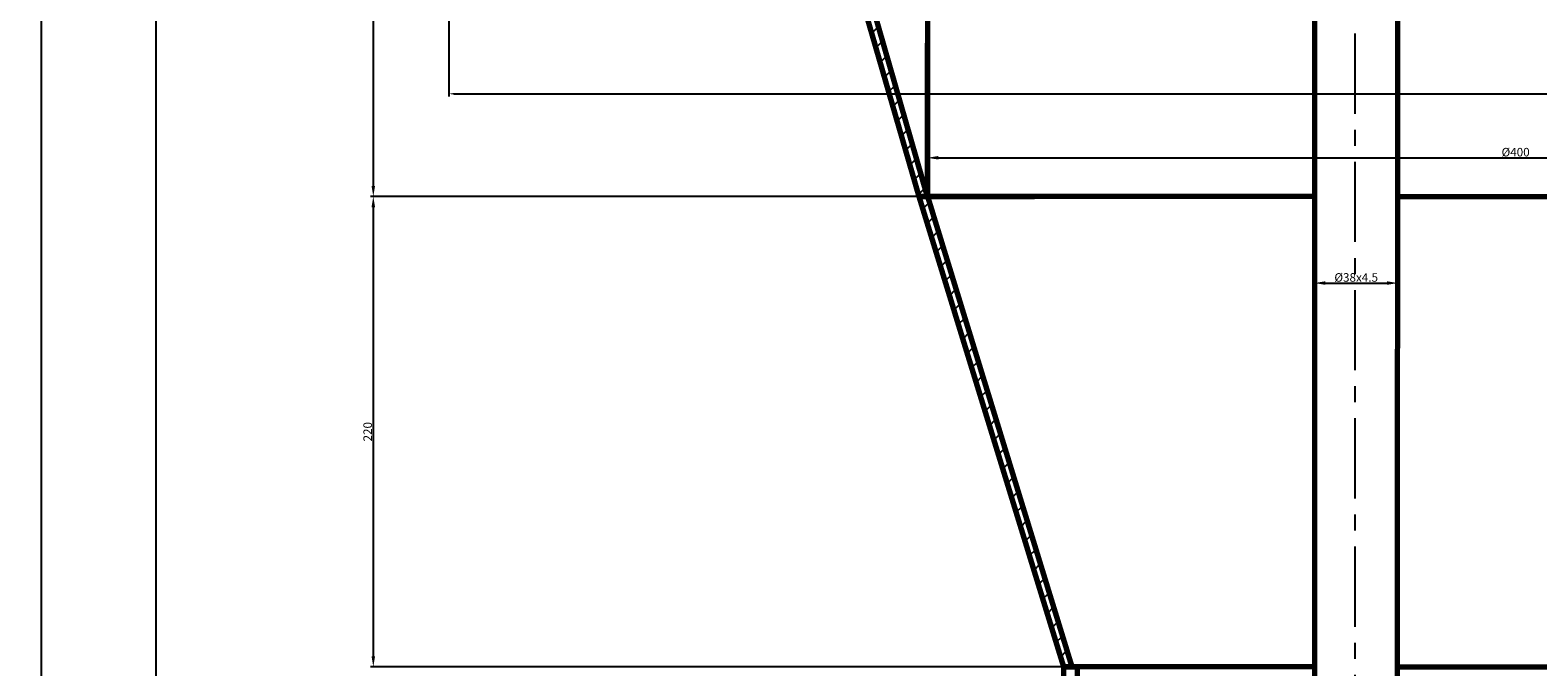
# Model space of a CAD drawing. Extents: x 3257 to 7632, y -333 to 4065.
# Drawn here: x 3257 to 3962, y 2655 to 2953 of the extents above; entities that cross this region are included whole.
import ezdxf

# ---------------------------------------------------------------- set-up
doc = ezdxf.new("R2010")
doc.units = 0
doc.header["$MEASUREMENT"] = 0
doc.linetypes.add('осеваяX2', pattern=[4, 2.5, -0.5, 0.5, -0.5])
doc.layers.get('DEFPOINTS').update_dxf_attribs({"linetype": 'CONTINUOUS'})
for name, color, linetype, lineweight in [('Осевая', 4, 'осеваяX2', 25), ('Размеры', 2, 'CONTINUOUS', 25), ('Толстые', 7, 'CONTINUOUS', 70), ('Тонкие', 7, 'CONTINUOUS', 25)]:
    doc.layers.add(name, color=color, linetype=linetype, lineweight=lineweight)
doc.styles.add('GOST-2.304_Type-B', font='GOST Common.ttf')
doc.dimstyles.get("Standard").update_dxf_attribs({"dimtxt": 3, "dimasz": 3, "dimexe": 2.5, "dimexo": 2.5, "dimgap": 1.5, "dimtad": 0, "dimtih": 1, "dimtoh": 1, "dimdec": 4, "dimzin": 0, "dimdsep": 46, "dimtxsty": 'Standard', "dimcen": -3, "dimdle": 1.25, "dimadec": 0, "dimazin": 0, "dimtfac": 0.75, "dimtdec": 4, "dimtofl": 0, "dimtmove": 0, "dimatfit": 3, "dimfxl": 1, "dimtvp": 1.5, "dimtolj": 1, "dimtzin": 0, "dimarcsym": 0})

# ---------------------------------------------------------------- blocks, each defined once
blk = doc.blocks.new('*D25')
at = {"layer": 'DEFPOINTS', "color": 0, "transparency": 16777216}
for p in [(3716.22, 3375.43), (3417.08, 2875.43), (3676.22, 2875.43)]:
    blk.add_point(p, dxfattribs=at)
at = {"layer": 'Размеры', "color": 0, "lineweight": -2, "transparency": 16777216}
for p, q in [((3715.6, 3375.43), (3415.83, 3375.43)), ((3417.08, 3370.43), (3417.08, 2880.43)), ((3675.6, 2875.43), (3415.83, 2875.43))]:
    blk.add_line(p, q, dxfattribs=at)
at = {"layer": 'Размеры', "color": 0, "transparency": 16777216}
for points in [[(3416.25, 3370.43), (3417.91, 3370.43), (3417.08, 3375.43)], [(3416.25, 2880.43), (3417.91, 2880.43), (3417.08, 2875.43)]]:
    blk.add_solid(points, dxfattribs=at)
at = {"layer": 'Размеры', "color": 0, "transparency": 16777216, "insert": (3414.45, 3125.43), "char_height": 4, "attachment_point": 5, "rotation": 90, "style": 'GOST-2.304_Type-B'}
blk.add_mtext('\\A1;500', dxfattribs=at)
blk = doc.blocks.new('*D27')
at = {"layer": 'DEFPOINTS', "color": 0, "transparency": 16777216}
for p in [(3676.22, 2875.43), (3417.08, 2655.43), (3743.72, 2655.43)]:
    blk.add_point(p, dxfattribs=at)
at = {"layer": 'Размеры', "color": 0, "lineweight": -2, "transparency": 16777216}
for p, q in [((3672.16, 2875.43), (3415.83, 2875.43)), ((3417.08, 2870.43), (3417.08, 2660.43)), ((3675.6, 2875.43), (3672.29, 2875.43)), ((3739.66, 2655.43), (3415.83, 2655.43)), ((3743.1, 2655.43), (3739.79, 2655.43))]:
    blk.add_line(p, q, dxfattribs=at)
at = {"layer": 'Размеры', "color": 0, "transparency": 16777216}
for points in [[(3416.25, 2870.43), (3417.91, 2870.43), (3417.08, 2875.43)], [(3416.25, 2660.43), (3417.91, 2660.43), (3417.08, 2655.43)]]:
    blk.add_solid(points, dxfattribs=at)
at = {"layer": 'Размеры', "color": 0, "transparency": 16777216, "insert": (3414.45, 2765.43), "char_height": 4, "attachment_point": 5, "rotation": 90, "style": 'GOST-2.304_Type-B'}
blk.add_mtext('\\A1;220', dxfattribs=at)
blk = doc.blocks.new('*D37')
at = {"layer": 'DEFPOINTS', "color": 0, "transparency": 16777216}
for p in [(3315.5, 3375.43), (3716.22, 3375.43), (3681.22, 375.43)]:
    blk.add_point(p, dxfattribs=at)
at = {"layer": 'Размеры', "color": 0, "lineweight": -2, "transparency": 16777216}
for p, q in [((3715.6, 3375.43), (3314.25, 3375.43)), ((3315.5, 377.93), (3315.5, 3372.93)), ((3680.6, 375.43), (3314.25, 375.43))]:
    blk.add_line(p, q, dxfattribs=at)
at = {"layer": 'Размеры', "color": 0, "transparency": 16777216}
for points in [[(3315.09, 3372.93), (3315.92, 3372.93), (3315.5, 3375.43)], [(3315.09, 377.93), (3315.92, 377.93), (3315.5, 375.43)]]:
    blk.add_solid(points, dxfattribs=at)
at = {"layer": 'Размеры', "color": 0, "transparency": 16777216, "insert": (3312.88, 1875.43), "char_height": 4, "attachment_point": 5, "rotation": 90, "style": 'GOST-2.304_Type-B'}
blk.add_mtext('\\A1;3000', dxfattribs=at)
blk = doc.blocks.new('*D89')
at = {"layer": 'DEFPOINTS', "color": 0, "transparency": 16777216}
for p in [(3857.22, 2875.43), (3896.08, 2875.43), (3896.08, 2834.99)]:
    blk.add_point(p, dxfattribs=at)
at = {"layer": 'Размеры', "color": 0, "lineweight": -2, "transparency": 16777216}
for p, q in [((3857.22, 2874.8), (3857.22, 2833.74)), ((3896.08, 2874.8), (3896.08, 2833.74)), ((3862.22, 2834.99), (3891.08, 2834.99))]:
    blk.add_line(p, q, dxfattribs=at)
at = {"layer": 'Размеры', "color": 0, "transparency": 16777216}
for points in [[(3862.22, 2835.82), (3862.22, 2834.16), (3857.22, 2834.99)], [(3891.08, 2835.82), (3891.08, 2834.16), (3896.08, 2834.99)]]:
    blk.add_solid(points, dxfattribs=at)
at = {"layer": 'Размеры', "color": 0, "transparency": 16777216, "insert": (3876.65, 2837.61), "char_height": 4, "attachment_point": 5, "style": 'GOST-2.304_Type-B'}
blk.add_mtext('\\A1;%%C38х4.5', dxfattribs=at)
blk = doc.blocks.new('*D91')
at = {"layer": 'DEFPOINTS', "color": 0, "transparency": 16777216}
for p in [(4076.22, 2893.59), (3676.22, 2875.43), (4076.22, 2875.43)]:
    blk.add_point(p, dxfattribs=at)
at = {"layer": 'Размеры', "color": 0, "lineweight": -2, "transparency": 16777216}
for p, q in [((3676.22, 2876.05), (3676.22, 2894.84)), ((3681.22, 2893.59), (4071.22, 2893.59)), ((4076.22, 2876.05), (4076.22, 2894.84))]:
    blk.add_line(p, q, dxfattribs=at)
at = {"layer": 'Размеры', "color": 0, "transparency": 16777216}
for points in [[(3681.22, 2894.42), (3681.22, 2892.76), (3676.22, 2893.59)], [(4071.22, 2894.42), (4071.22, 2892.76), (4076.22, 2893.59)]]:
    blk.add_solid(points, dxfattribs=at)
at = {"layer": 'Размеры', "color": 0, "transparency": 16777216, "insert": (3951.19, 2896.22), "char_height": 4, "attachment_point": 5, "style": 'GOST-2.304_Type-B'}
blk.add_mtext('\\A1;%%C400', dxfattribs=at)
blk = doc.blocks.new('*D154')
at = {"layer": 'DEFPOINTS', "color": 0, "transparency": 16777216}
for p in [(3261.88, 4010.5), (3261.88, 4010.5), (3796.22, 238.43)]:
    blk.add_point(p, dxfattribs=at)
at = {"layer": 'Размеры', "color": 0, "lineweight": -2, "transparency": 16777216}
for p, q in [((3261.88, 240.93), (3261.88, 4011.75)), ((3261.26, 4010.5), (3260.63, 4010.5)), ((3795.6, 238.43), (3260.63, 238.43))]:
    blk.add_line(p, q, dxfattribs=at)
at = {"layer": 'Размеры', "color": 0, "transparency": 16777216}
blk.add_solid([(3261.47, 240.93), (3262.3, 240.93), (3261.88, 238.43)], dxfattribs=at)
at = {"layer": 'Размеры', "color": 0, "transparency": 16777216, "insert": (3259.26, 2125.71), "char_height": 4, "attachment_point": 5, "rotation": 90}
blk.add_mtext('\\A1;4250', dxfattribs=at)
blk = doc.blocks.new('_None')
blk = doc.blocks.new('*D199')
at = {"layer": 'DEFPOINTS', "color": 0, "transparency": 16777216}
for p in [(3452.44, 3142.05), (4300.22, 3142.05), (4300.22, 2923.53)]:
    blk.add_point(p, dxfattribs=at)
at = {"layer": 'Размеры', "color": 0, "lineweight": -2, "transparency": 16777216}
for p, q in [((3452.44, 3141.43), (3452.44, 2922.28)), ((4300.22, 3141.43), (4300.22, 2922.28)), ((3454.94, 2923.53), (4297.72, 2923.53))]:
    blk.add_line(p, q, dxfattribs=at)
at = {"layer": 'Размеры', "color": 0, "transparency": 16777216}
for points in [[(3454.94, 2923.95), (3454.94, 2923.11), (3452.44, 2923.53)], [(4297.72, 2923.95), (4297.72, 2923.11), (4300.22, 2923.53)]]:
    blk.add_solid(points, dxfattribs=at)
at = {"layer": 'Размеры', "color": 0, "transparency": 16777216, "insert": (3977.04, 2926.15), "char_height": 4, "attachment_point": 5, "style": 'GOST-2.304_Type-B'}
blk.add_mtext('\\A1;850', dxfattribs=at)

msp = doc.modelspace()

# ---------------------------------------------------------------- hatches: boundary and pattern name
at = {"layer": 'Тонкие'}
h = msp.add_hatch(dxfattribs=at)
h.set_pattern_fill('ANSI31', color=2, scale=50)
h.paths.add_polyline_path([(3564.10891, 3248.90116), (3568.10166, 3250.02865), (3676.22482, 2875.42873), (3672.22482, 2875.42873)])
edge = h.paths.add_edge_path(flags=17)
edge.add_line((3564.10891, 3248.90116), (3569.11419, 3231.61107))
h = msp.add_hatch(dxfattribs=at)
h.set_pattern_fill('ANSI31', color=2, scale=50)
h.paths.add_polyline_path([(3739.72482, 2655.42873), (3743.72482, 2655.42873), (3676.22482, 2875.42873), (3672.22482, 2875.42873)])

# ---------------------------------------------------------------- linework, layer by layer
at = {"layer": 'Осевая', "linetype": 'осеваяX2', "ltscale": 15}
msp.add_line((3876.22482, 274.2027), (3876.22482, 4065.23344), dxfattribs=at)
at = {"layer": 'Толстые'}
for p, q in [((3676.22482, 2875.42873), (3568.10166, 3250.02865)), ((3564.10891, 3248.90116), (3672.22482, 2875.42873)), ((3857.22482, 3037.44142), (3857.22482, 452.42873)), ((3895.22482, 452.42873), (3896.13976, 3037.44142)), ((3676.22482, 3018.73581), (3676.22482, 2875.42873)), ((3676.22482, 2876.05373), (3676.22482, 2947.23639)), ((3672.22482, 2875.42873), (3739.72482, 2655.42873)), ((3676.22482, 2875.42873), (3672.22482, 2875.42873)), ((3672.22482, 2875.42873), (3676.22482, 2875.42873)), ((3676.22482, 2875.42873), (3672.22482, 2875.42873)), ((3857.22482, 2875.42873), (3676.22482, 2875.42873)), ((3676.22482, 2875.42873), (3683.72482, 2875.42873)), ((3676.22482, 2875.42873), (3726.22482, 2875.42873)), ((3676.22482, 2875.42873), (3680.22482, 2875.42873)), ((3676.22482, 2875.42873), (3743.72482, 2655.42873)), ((3896.08242, 2875.42873), (4080.22482, 2875.42873)), ((3857.22482, 2655.42873), (3739.72482, 2655.42873)), ((3739.72482, 2655.42873), (3739.72482, 2000.42873)), ((3739.72482, 2655.42873), (3747.22482, 2655.42873)), ((3739.72482, 2655.42873), (3743.72482, 2655.42873)), ((3739.72482, 2655.42873), (3746.22482, 2655.42873)), ((3739.72482, 2655.42873), (3743.72482, 2655.42873)), ((3857.22482, 2655.42873), (3739.72482, 2655.42873)), ((3739.72482, 2655.42873), (3743.72482, 2655.42873)), ((3857.22482, 2655.42873), (3739.72482, 2655.42873)), ((3739.72482, 2655.42873), (3743.72482, 2655.42873)), ((3739.72482, 2655.42873), (3743.72482, 2655.42873)), ((3746.22482, 2655.42873), (3746.22482, 2572.2662)), ((3896.00455, 2655.42873), (4012.72482, 2655.42873))]:
    msp.add_line(p, q, dxfattribs=at)
at = {"layer": 'Толстые', "lineweight": 50}
for p, q in [((3672.22482, 2875.42873), (3739.72482, 2655.42873)), ((3743.72482, 2655.42873), (3676.22482, 2875.42873))]:
    msp.add_line(p, q, dxfattribs=at)

# ---------------------------------------------------------------- dimensions: what is measured, and where the dimension line sits
at = {"layer": 'Размеры', "color": 1}
for base, p1, p2, text, override, picture, middle in [((3261.88487, 4010.49647), (3796.22482, 238.42873), (3261.88487, 4010.49647), '4250', {"dimscale": 0, "dimtxt": 4, "dimasz": 2.5, "dimexe": 1.25, "dimexo": 0.625, "dimgap": 0.625, "dimtad": 1, "dimtih": 0, "dimtoh": 0, "dimzin": 8, "dimlunit": 6, "dimblk2": 'None', "dimsah": 1, "dimcen": 2.5, "dimtix": 0, "dimtofl": 1, "dimtmove": 0, "dimatfit": 3, "dimtvp": 0}, '*D154', (3259.25987, 2125.7126)), ((3315.50442, 3375.42873), (3681.22482, 375.42873), (3716.22482, 3375.42873), '3000', {"dimscale": 0, "dimtxt": 4, "dimasz": 2.5, "dimexe": 1.25, "dimexo": 0.625, "dimgap": 0.625, "dimtad": 1, "dimtih": 0, "dimtoh": 0, "dimzin": 8, "dimlunit": 6, "dimtxsty": 'GOST-2.304_Type-B', "dimcen": 2.5, "dimtix": 0, "dimtofl": 1, "dimtmove": 0, "dimatfit": 3, "dimtvp": 0}, '*D37', (3312.87942, 1875.42873))]:
    dim = msp.add_linear_dim(base=base, p1=p1, p2=p2, angle=90, text=text, dimstyle='Standard', override=override, dxfattribs=at)
    dim.commit()
    dim.dimension.update_dxf_attribs({"geometry": picture, "text_midpoint": middle})
for base, p1, p2, picture, middle in [((3417.07933, 2875.42873), (3716.22482, 3375.42873), (3676.22482, 2875.42873), '*D25', (3414.45433, 3125.42873)), ((3417.07933, 2655.42873), (3676.22482, 2875.42873), (3743.72482, 2655.42873), '*D27', (3414.45433, 2765.42873))]:
    dim = msp.add_linear_dim(base=base, p1=p1, p2=p2, angle=90, dimstyle='Standard', override={"dimscale": 0, "dimtxt": 4, "dimasz": 5, "dimexe": 1.25, "dimexo": 0.625, "dimgap": 0.625, "dimtad": 1, "dimtih": 0, "dimtoh": 0, "dimzin": 8, "dimlunit": 6, "dimtxsty": 'GOST-2.304_Type-B', "dimcen": 2.5, "dimtix": 0, "dimtofl": 1, "dimtmove": 0, "dimatfit": 3, "dimtvp": 0}, dxfattribs=at)
    dim.commit()
    dim.dimension.update_dxf_attribs({"geometry": picture, "text_midpoint": middle})
at = {"layer": 'Размеры', "color": 4}
dim = msp.add_linear_dim(base=(4300.22482, 2923.52956), p1=(3452.43602, 3142.05128), p2=(4300.22482, 3142.05128), text='850', dimstyle='Standard', override={"dimscale": 0, "dimtxt": 4, "dimasz": 2.5, "dimexe": 1.25, "dimexo": 0.625, "dimgap": 0.625, "dimtad": 1, "dimtih": 0, "dimtoh": 0, "dimzin": 8, "dimlunit": 6, "dimtxsty": 'GOST-2.304_Type-B', "dimcen": 2.5, "dimtix": 0, "dimtofl": 1, "dimtmove": 0, "dimatfit": 3, "dimfxl": 1.25, "dimtvp": 0}, dxfattribs=at)
dim.commit()
dim.dimension.update_dxf_attribs({"geometry": '*D199', "text_midpoint": (3977.04216, 2923.52956), "dimtype": 160})
at = {"layer": 'Размеры', "color": 1}
dim = msp.add_linear_dim(base=(4076.22482, 2893.59077), p1=(3676.22482, 2875.42873), p2=(4076.22482, 2875.42873), text='%%C<>', dimstyle='Standard', override={"dimscale": 0, "dimtxt": 4, "dimasz": 5, "dimexe": 1.25, "dimexo": 0.625, "dimgap": 0.625, "dimtad": 1, "dimtih": 0, "dimtoh": 0, "dimzin": 8, "dimlunit": 6, "dimtxsty": 'GOST-2.304_Type-B', "dimcen": 2.5, "dimtix": 0, "dimtofl": 1, "dimtmove": 0, "dimatfit": 3, "dimtvp": 0}, dxfattribs=at)
dim.commit()
dim.dimension.update_dxf_attribs({"geometry": '*D91', "text_midpoint": (3951.19416, 2893.59077), "dimtype": 160})
dim = msp.add_linear_dim(base=(3896.08242, 2834.98921), p1=(3857.22482, 2875.42873), p2=(3896.08242, 2875.42873), text='%%C38х4.5', dimstyle='Standard', override={"dimscale": 0, "dimtxt": 4, "dimasz": 5, "dimexe": 1.25, "dimexo": 0.625, "dimgap": 0.625, "dimtad": 1, "dimtih": 0, "dimtoh": 0, "dimzin": 8, "dimlunit": 6, "dimtxsty": 'GOST-2.304_Type-B', "dimcen": 2.5, "dimtix": 0, "dimtofl": 1, "dimtmove": 0, "dimatfit": 3, "dimtvp": 0}, dxfattribs=at)
dim.commit()
dim.dimension.update_dxf_attribs({"geometry": '*D89', "text_midpoint": (3876.65362, 2837.61421)})

doc.saveas('drawing.dxf')
